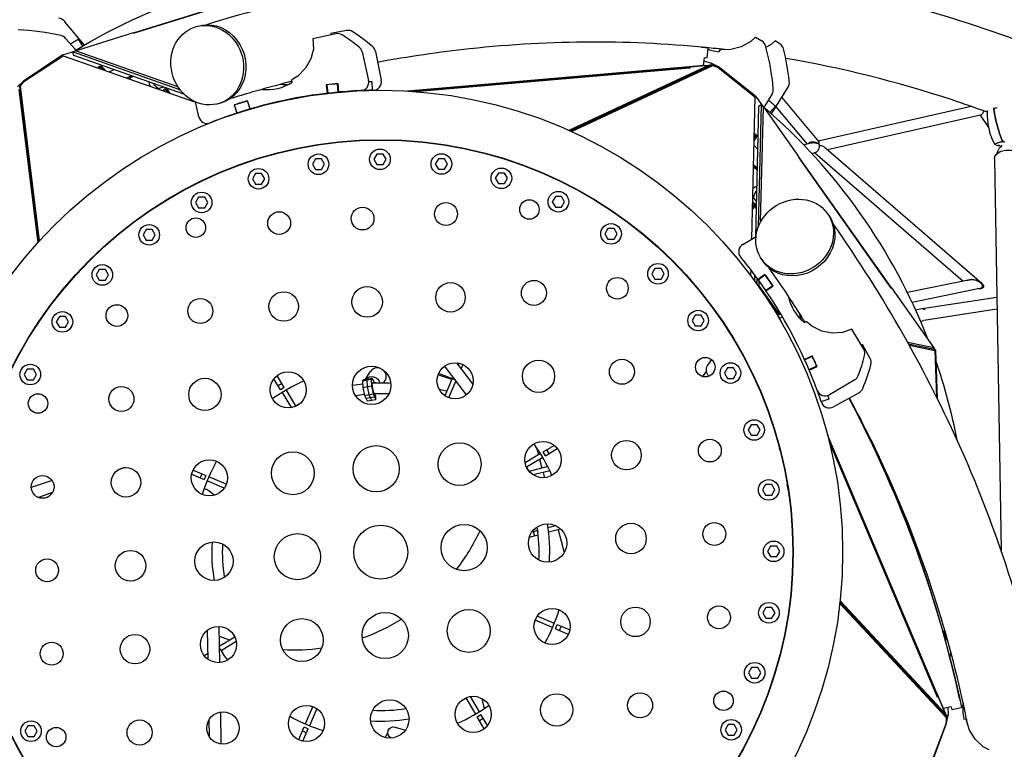
# Model space of a CAD drawing. Units: millimetres. Extents: x -4918 to 4390, y -8089 to 4234.
# Drawn here: x -647 to 1121, y -352 to 959 of the extents above; entities that cross this region are included whole.
import ezdxf

# ---------------------------------------------------------------- set-up
doc = ezdxf.new("R2010")
doc.units = ezdxf.units.MM
doc.header["$LTSCALE"] = 20
doc.layers.add('2d', color=230, linetype='Continuous')

msp = doc.modelspace()

# ---------------------------------------------------------------- linework, layer by layer
at = {"layer": '2d'}
for p, q in [((-442.8, 935), (-166.9, 1020.8)), ((-442.8, 934.8), (-166.8, 1020.6)), ((-442.7, 934.5), (-166.7, 1020.3)), ((-530.8, 912.8), (-565.9, 954.8)), ((-331.5, 945.8), (-327.3, 947.1)), ((-60.4, 939.1), (-88.4, 933.6)), ((-564.7, 925.1), (-548.2, 906)), ((-547.1, 902.9), (-442.9, 935.3)), ((-533.9, 910.9), (-541.6, 923.9)), ((-442.9, 935.3), (-442.7, 934.5)), ((-79.7, 933.3), (-120.6, 924.1)), ((-120.6, 924.1), (-119.8, 905.9)), ((-88.4, 933.6), (-88.2, 933.1)), ((-88.2, 933.1), (-88.1, 931.4)), ((674.1, 927.4), (665.7, 919.4)), ((674.1, 927.4), (685.5, 920.5)), ((703, 914.6), (709.4, 920.6)), ((718, 915.2), (709.4, 920.6)), ((-569.5, 895.6), (-546.5, 902.7)), ((-552.3, 900.7), (-546.2, 902.6)), ((-547.1, 902.9), (-547.1, 902.9)), ((-547.1, 902.9), (-547.1, 902.9)), ((-363.2, 838.3), (-547.1, 902.9)), ((-545.7, 904), (-545.6, 903.9)), ((-543.3, 905.4), (-543.3, 905.3)), ((-119.8, 905.9), (-124.3, 888.2)), ((577, 909.3), (577.9, 909.2)), ((582.7, 908.7), (582.7, 908.7)), ((586.1, 908.4), (586, 908.4)), ((587.1, 890.2), (588.9, 908.1)), ((609.8, 904.7), (607.6, 901)), ((629.5, 905), (609.8, 904.7)), ((648.4, 909.9), (629.5, 905)), ((665.7, 919.4), (648.4, 909.9)), ((692.9, 909), (703, 914.6)), ((-569.5, 895.6), (-640.2, 848.3)), ((-639.5, 847.7), (-569.1, 893.9)), ((-569.1, 893.9), (-331.4, 810.3)), ((-359.4, 832.9), (-552.3, 900.7)), ((-552.3, 900.7), (-550.5, 895)), ((-550.5, 895), (-352.9, 825.5)), ((-124.3, 888.2), (-133.7, 871.5)), ((-32.4, 900.9), (-20.8, 849.5)), ((-8, 901.5), (2.1, 849.7)), ((581.8, 890.7), (580.4, 876.4)), ((581.2, 884.6), (594.2, 880.8)), ((581.8, 890.7), (587.1, 890.2)), ((-505.8, 873.7), (-503.6, 875.2)), ((-487.3, 865.2), (-477.8, 869.4)), ((-133.7, 871.5), (-147.7, 857.2)), ((582.8, 876.6), (49, 830.4)), ((551.1, 872.2), (60.2, 829.6)), ((62.7, 829.4), (555.8, 872.1)), ((590.6, 877), (339, 759.8)), ((341.9, 758.9), (596.1, 877.3)), ((343.5, 757.8), (597.5, 876.2)), ((549.3, 873.5), (590.6, 877)), ((557.4, 872.3), (549.3, 873.5)), ((551, 871.7), (551.2, 873.2)), ((555.8, 872.1), (557.4, 872.3)), ((555.8, 872.1), (555.8, 872.1)), ((584, 876.5), (582.8, 876.6)), ((590, 876.8), (596.1, 877.3)), ((594.2, 880.8), (593.8, 877.1)), ((607.6, 873.7), (594.2, 880.8)), ((604.3, 874.5), (596.1, 877.3)), ((597.5, 876.2), (607.2, 872.8)), ((605.7, 873.3), (604.3, 874.5)), ((607.2, 872.8), (672.9, 820.1)), ((674.3, 821.1), (607.6, 873.7)), ((-147.7, 857.2), (-158.8, 850.3)), ((-157.9, 846.1), (-158.8, 850.3)), ((-640.2, 848.3), (-651.1, 837.8)), ((-648.7, 833.2), (-614.9, 557.7)), ((-642, 845.5), (-647.2, 838.5)), ((-613.1, 560.2), (-647.2, 838.5)), ((-645.7, 839.5), (-639.5, 847.7)), ((-611.6, 561.3), (-645.7, 839.5)), ((-640.4, 846.5), (-642, 845.5)), ((-413.2, 839.3), (-413.5, 840)), ((-406.8, 844.5), (-406.9, 843.8)), ((-406.1, 842.2), (-406.9, 843.8)), ((-405.7, 844.1), (-406.1, 842.2)), ((-406.1, 842.2), (-398.2, 835.1)), ((-398.2, 835.1), (-388.7, 838.1)), ((-389.1, 832.7), (-386.9, 834.2)), ((-174.9, 842.5), (-174.8, 843.6)), ((-96.7, 841.8), (-94.9, 826.4)), ((-95.8, 841.4), (-94, 826.5)), ((-84.1, 843.2), (-84, 842.7)), ((-75.1, 828.5), (-76.5, 843.4)), ((-74.2, 828.5), (-75.6, 844)), ((-13.9, 831.8), (-14.1, 846.8)), ((702.7, 789.5), (731.8, 835.9)), ((-168.6, 814.4), (-168.6, 814.2)), ((-166.7, 814.6), (-167.6, 814.7)), ((672.9, 820.1), (666.8, 564.2)), ((674.3, 821.1), (688.3, 801.4)), ((704, 825.6), (690.9, 804.1)), ((721.1, 818.9), (787.4, 739.9)), ((-325.4, 784), (-331.5, 810.8)), ((-289.4, 808.1), (-285.2, 809.4)), ((-262, 805.5), (-257.3, 790.7)), ((-256.6, 790.9), (-261.3, 805.2)), ((-241.8, 811.8), (-241.7, 811.4)), ((-238.1, 812.4), (-233.9, 798)), ((-233.4, 798.2), (-237.9, 813)), ((679.7, 802.8), (674.1, 568.5)), ((679.3, 586.7), (684.6, 806.3)), ((684.6, 806.3), (679.7, 802.8)), ((683.3, 595.5), (688.3, 802)), ((684.6, 806.3), (688.3, 801.1)), ((688.3, 802), (751.3, 712.9)), ((688.3, 802), (688.3, 802)), ((688.3, 802), (688.3, 802)), ((689.7, 800.9), (689.7, 800.9)), ((691.7, 799.2), (691.7, 799.1)), ((699.9, 791.9), (709.9, 803.2)), ((710.5, 802), (766.6, 735.1)), ((1061.6, 802.7), (786.8, 740.6)), ((-265.9, 787.9), (-266.8, 787.3)), ((-266.7, 787.6), (-266.4, 787.5)), ((1078, 787), (803.6, 724.9)), ((1077.8, 786.9), (1092.5, 764.9)), ((341.4, 759.3), (339.7, 759.5)), ((343.2, 757.9), (341.4, 759.3)), ((673.3, 753.6), (675.3, 752.1)), ((-124.7, 731.5), (-124.8, 732)), ((-45.4, 741.4), (-45.3, 740.8)), ((44.6, 741), (44.6, 741.6)), ((50.9, 740.6), (44.6, 741.3)), ((122.5, 732.8), (111.2, 734)), ((670.8, 733.4), (677.8, 725.8)), ((774.1, 737.3), (760.9, 733.4)), ((787.7, 735.9), (787.6, 735.8)), ((788.9, 733.3), (788.8, 733.3)), ((801.2, 727), (1080.4, 485.1)), ((1116.7, 733.1), (1113.2, 729.2)), ((1117.9, 739.9), (1120.8, 738.9)), ((-192, 717.2), (-191.8, 716.7)), ((-116.1, 708.4), (-121.6, 698.9)), ((-105.2, 708.4), (-116.1, 708.4)), ((-99.7, 698.9), (-105.2, 708.4)), ((-5.8, 717.3), (-11.3, 707.8)), ((-11.3, 707.8), (-5.8, 698.3)), ((5.2, 717.3), (-5.8, 717.3)), ((10.7, 707.8), (5.2, 717.3)), ((5.2, 698.3), (10.7, 707.8)), ((104.6, 708.9), (99.1, 699.4)), ((115.6, 708.9), (104.6, 708.9)), ((121.1, 699.4), (115.6, 708.9)), ((185.3, 719.6), (185.2, 719)), ((751.3, 712.9), (750.6, 712.4)), ((750.6, 712.4), (917.4, 476.5)), ((750.8, 712.6), (917.7, 476.7)), ((751, 712.7), (917.8, 476.8)), ((781.9, 719.8), (775.5, 717.9)), ((780.9, 719.5), (1047, 488.9)), ((1103, 708.6), (1115, 5.7)), ((-271.5, 690.8), (-271.3, 690.3)), ((-121.6, 698.9), (-116.1, 689.4)), ((-105.2, 689.4), (-99.7, 698.9)), ((-5.8, 698.3), (5.2, 698.3)), ((99.1, 699.4), (104.6, 689.9)), ((104.6, 689.9), (115.6, 689.9)), ((115.6, 689.9), (121.1, 699.4)), ((270.8, 691.4), (271, 691.9)), ((-223.7, 682.4), (-229.2, 672.9)), ((-229.2, 672.9), (-223.7, 663.4)), ((-212.8, 682.4), (-223.7, 682.4)), ((-207.3, 672.9), (-212.8, 682.4)), ((-212.8, 663.4), (-207.3, 672.9)), ((-116.1, 689.4), (-105.2, 689.4)), ((212.3, 683.2), (206.8, 673.7)), ((206.8, 673.7), (212.3, 664.2)), ((223.3, 683.2), (212.3, 683.2)), ((228.8, 673.7), (223.3, 683.2)), ((223.3, 664.2), (228.8, 673.7)), ((-223.7, 663.4), (-212.8, 663.4)), ((212.3, 664.2), (223.3, 664.2)), ((669.1, 655), (669.7, 655.5)), ((-325.9, 639.8), (-331.4, 630.3)), ((-315, 639.8), (-325.9, 639.8)), ((-309.5, 630.3), (-315, 639.8)), ((314.7, 641.1), (309.2, 631.6)), ((325.7, 641.1), (314.7, 641.1)), ((331.1, 631.6), (325.7, 641.1)), ((674.1, 649.2), (669.8, 639.4)), ((669.8, 639.4), (675.6, 631.3)), ((674.1, 649.2), (675.4, 650.4)), ((676, 649.3), (674.1, 649.2)), ((676, 650.5), (675.4, 650.4)), ((-397.9, 625.5), (-398.2, 625.9)), ((-331.4, 630.3), (-325.9, 620.8)), ((-325.9, 620.8), (-315, 620.8)), ((-315, 620.8), (-309.5, 630.3)), ((309.2, 631.6), (314.7, 622.1)), ((314.7, 622.1), (325.7, 622.1)), ((325.7, 622.1), (331.1, 631.6)), ((397.9, 627.6), (397.6, 627.1)), ((670.3, 630), (672.4, 628.4)), ((803.6, 610.1), (806.1, 606.5)), ((-470.9, 572.9), (-470.6, 572.5)), ((-420.2, 581.7), (-425.7, 572.2)), ((-425.7, 572.2), (-420.2, 562.7)), ((-409.3, 581.7), (-420.2, 581.7)), ((-403.8, 572.2), (-409.3, 581.7)), ((-409.3, 562.7), (-403.8, 572.2)), ((409.2, 583.4), (403.7, 573.9)), ((403.7, 573.9), (409.2, 564.4)), ((420.2, 583.4), (409.2, 583.4)), ((425.7, 573.9), (420.2, 583.4)), ((420.2, 564.4), (425.7, 573.9)), ((470.5, 574.4), (470.9, 574.8)), ((651.3, 555), (675, 569)), ((-613.7, 559.9), (-614.4, 558.2)), ((-611.8, 561.1), (-613.7, 559.9)), ((-420.2, 562.7), (-409.3, 562.7)), ((409.2, 564.4), (420.2, 564.4)), ((685.3, 528.1), (687.7, 524.5)), ((-504.3, 509.7), (-509.7, 500.2)), ((-509.7, 500.2), (-504.3, 490.7)), ((-493.3, 509.7), (-504.3, 509.7)), ((-487.8, 500.2), (-493.3, 509.7)), ((-493.3, 490.7), (-487.8, 500.2)), ((493.5, 511.7), (488, 502.2)), ((488, 502.2), (493.5, 492.7)), ((504.5, 511.7), (493.5, 511.7)), ((510, 502.2), (504.5, 511.7)), ((504.5, 492.7), (510, 502.2)), ((666.6, 498.3), (664.9, 499.7)), ((665.5, 509.7), (665.2, 499.4)), ((710.9, 436.5), (666.6, 498.3)), ((672.5, 500.4), (672.2, 490.5)), ((691.1, 501.2), (678.5, 492.2)), ((678.9, 491.6), (691.1, 500.4)), ((693.1, 497.6), (693.5, 497.9)), ((-504.3, 490.7), (-493.3, 490.7)), ((493.5, 492.7), (504.5, 492.7)), ((676.8, 484), (677.1, 494.1)), ((680.6, 480.7), (680.8, 489)), ((680.6, 480.7), (680.6, 480.7)), ((680.6, 480.7), (680.6, 480.7)), ((713.4, 434.2), (680.6, 480.7)), ((705, 480.6), (692.6, 472.1)), ((692.9, 471.7), (705.6, 480.5)), ((1059.1, 491.4), (946.9, 468.5)), ((1080.6, 484.9), (1080.6, 484.9)), ((-571, 471.7), (-571.4, 472)), ((571.7, 474.3), (571.3, 474)), ((918.2, 477), (917.4, 476.5)), ((918.2, 477), (994.4, 369.3)), ((1076.6, 475.5), (955.4, 450.9)), ((1107.3, 459.6), (973.1, 439.2)), ((-576, 425.3), (-581.5, 415.8)), ((-565, 425.3), (-576, 425.3)), ((-559.5, 415.8), (-565, 425.3)), ((565.6, 427.7), (560.1, 418.2)), ((576.6, 427.7), (565.6, 427.7)), ((582.1, 418.2), (576.6, 427.7)), ((721.4, 414.7), (710.9, 436.5)), ((713, 433), (712, 434.4)), ((712.6, 433), (713, 433)), ((717.3, 428.8), (713, 433)), ((718.8, 429.1), (713.4, 434.2)), ((719.9, 429.3), (714.9, 428.2)), ((717.3, 423.2), (722.8, 424.4)), ((752.6, 430.9), (753.4, 431)), ((972.8, 439.1), (961.8, 437.1)), ((1107.6, 438.4), (976.5, 418.5)), ((-581.5, 415.8), (-576, 406.3)), ((-565, 406.3), (-559.5, 415.8)), ((560.1, 418.2), (565.6, 408.7)), ((565.6, 408.7), (576.6, 408.7)), ((576.6, 408.7), (582.1, 418.2)), ((621.4, 406.9), (620.9, 406.6)), ((721.4, 414.7), (720.9, 414.6)), ((721.8, 413), (721.4, 414.7)), ((761.6, 414.5), (765.3, 416.6)), ((775.3, 408.2), (765.3, 416.6)), ((793.2, 399.2), (775.3, 408.2)), ((970.5, 417.3), (976.6, 418.5)), ((-624.1, 399.1), (-623.7, 398.8)), ((-576, 406.3), (-565, 406.3)), ((812, 395.4), (793.2, 399.2)), ((830.2, 396.5), (812, 395.4)), ((847.3, 402.8), (830.2, 396.5)), ((868.6, 366.7), (847.3, 402.8)), ((865.8, 374.7), (864.2, 374.1)), ((866.2, 375), (865.8, 374.7)), ((880, 350.1), (866.2, 375)), ((994.4, 369.3), (947.4, 379)), ((948.9, 376.2), (995.5, 366.7)), ((950.2, 373.9), (996, 364.5)), ((776.2, 354.9), (762.1, 348.5)), ((776.1, 353.9), (762.5, 347.7)), ((993.5, 369.5), (994.2, 368.6)), ((993.8, 369.4), (997.3, 364.4)), ((995.5, 366.7), (994.2, 368.6)), ((995.6, 364.5), (995.5, 366.7)), ((996, 364.5), (999, 281.4)), ((997.3, 364.4), (1000.3, 278.9)), ((155, 284.7), (115.9, 336.6)), ((166.6, 304.3), (137.9, 342.3)), ((140.9, 341.9), (140, 339.6)), ((148.4, 339.1), (145.5, 332.3)), ((594.8, 348.2), (587.8, 338.2)), ((655.8, 347.3), (656.3, 347.6)), ((770.1, 330.3), (783.9, 336.1)), ((-633.7, 330.8), (-639.1, 321.3)), ((-639.1, 321.3), (-633.7, 311.8)), ((-622.7, 330.8), (-633.7, 330.8)), ((-617.2, 321.3), (-622.7, 330.8)), ((-622.7, 311.8), (-617.2, 321.3)), ((-172, 298.1), (-184.8, 319.4)), ((-26.5, 312.9), (-17.2, 326.9)), ((-5.5, 333.5), (-4.7, 334.7)), ((10.3, 323), (11.1, 324.2)), ((128.5, 312.6), (103.9, 320.6)), ((579.5, 317.5), (585.7, 326.4)), ((623.6, 333.4), (618.2, 323.9)), ((618.2, 323.9), (623.6, 314.4)), ((634.6, 333.4), (623.6, 333.4)), ((640.1, 323.9), (634.6, 333.4)), ((634.6, 314.4), (640.1, 323.9)), ((770.5, 329.4), (784.7, 335.5)), ((-633.7, 311.8), (-622.7, 311.8)), ((-178.9, 294), (-190.6, 313.6)), ((-176, 304.9), (-182.9, 300.7)), ((-31.5, 310), (-16, 312.8)), ((-30.1, 312.3), (-31.5, 310)), ((-31.5, 310), (-30.8, 298.1)), ((-30.8, 298.1), (-15.2, 300.8)), ((-30.1, 312.3), (-14.5, 315)), ((-22.3, 313.6), (-23.7, 311.4)), ((-23.7, 311.4), (-23, 299.5)), ((-14.5, 315), (-16, 312.8)), ((-16, 312.8), (-15.2, 300.8)), ((-15.2, 300.8), (-12.4, 286.6)), ((-9.2, 305.6), (-14.5, 315)), ((-14, 305.6), (-13.2, 306.8)), ((-13.6, 299.1), (-14, 305.6)), ((-13.2, 306.8), (-12.4, 305.5)), ((-8, 307.4), (-9.2, 305.6)), ((6, 305.7), (8.6, 309.7)), ((129.1, 314), (116, 283.3)), ((136, 309.9), (123.1, 279.6)), ((623.6, 314.4), (634.6, 314.4)), ((852.2, 311.7), (806.7, 285)), ((-172, 298.1), (-178.9, 294)), ((-175.9, 289.1), (-159.4, 261.7)), ((-169, 293.2), (-151.5, 264.1)), ((-30.8, 298.1), (-27.9, 283.9)), ((-27.9, 283.9), (-12.4, 286.6)), ((-27.9, 283.9), (-25.9, 278.6)), ((-23, 299.5), (-20.1, 285.2)), ((-20.1, 285.2), (-18.1, 280)), ((-11.8, 289.9), (-13.6, 299.1)), ((-12.4, 286.6), (-10.3, 281.3)), ((-10.4, 287.4), (-11.8, 289.9)), ((-7.7, 282.7), (-10.2, 287.1)), ((105.6, 295.2), (119.6, 291.8)), ((860.1, 288.7), (814, 263.2)), ((-25.9, 278.6), (-10.3, 281.3)), ((-25.9, 278.6), (-23.3, 274)), ((-23.3, 274), (-7.7, 276.7)), ((-18.1, 280), (-15.5, 275.3)), ((-10.3, 281.3), (-7.7, 276.7)), ((-7.5, 281.5), (-7.7, 282.7)), ((-7.7, 276.7), (-7.6, 276.8)), ((-7.6, 276.8), (-7.5, 281.5)), ((689.7, 274.9), (689.2, 274.7)), ((792, 273), (806.2, 277.8)), ((666.2, 231.2), (660.7, 221.7)), ((677.2, 231.2), (666.2, 231.2)), ((682.7, 221.7), (677.2, 231.2)), ((660.7, 221.7), (666.2, 212.2)), ((677.2, 212.2), (682.7, 221.7)), ((1012.4, -280.7), (803.5, 212.7)), ((666.2, 212.2), (677.2, 212.2)), ((998.4, -251.9), (806.2, 201.8)), ((806.8, 199.3), (999.8, -256.4)), ((287.9, 179.3), (260.5, 162.8)), ((281, 190), (284.4, 177.2)), ((292.8, 182.2), (312.5, 194)), ((296.9, 175.4), (292.8, 182.2)), ((296.9, 175.4), (318.2, 188.2)), ((303.7, 179.4), (299.6, 186.3)), ((717.1, 189.2), (717.7, 189.4)), ((718.7, 183.1), (717.4, 189.3)), ((292, 172.4), (262.9, 154.9)), ((286.5, 169.1), (290.7, 153.2)), ((-457.9, 154.1), (-471.5, 149.4)), ((-338.5, 142.1), (-316, 132.5)), ((-335.7, 149.6), (-312.8, 139.9)), ((-320.1, 143), (-323.2, 135.6)), ((301, 155.9), (267.9, 147.2)), ((304.7, 148.6), (275.2, 140.9)), ((292.7, 145.5), (295.2, 136)), ((-589.2, 131), (-626.6, 118.2)), ((-312.8, 139.9), (-316, 132.5)), ((-279.9, 117.2), (-310.7, 130.3)), ((-276.2, 124.3), (-307.5, 137.6)), ((-588.4, 109.1), (-613.7, 100.4)), ((-297.8, 104.5), (-307.6, 112.4)), ((692.3, 123.6), (686.8, 114.1)), ((686.8, 114.1), (692.3, 104.6)), ((703.3, 123.6), (692.3, 123.6)), ((708.7, 114.1), (703.3, 123.6)), ((703.3, 104.6), (708.7, 114.1)), ((733.4, 112.6), (731.1, 123.7)), ((692.3, 104.6), (703.3, 104.6)), ((282.7, 41.1), (272.5, 38.4)), ((275.1, 39.1), (277.2, 31.4)), ((282.7, 41.1), (283.2, 39.4)), ((315.5, 49.8), (301.4, 46.1)), ((324.2, 43.8), (302.5, 38.1)), ((319.8, 42.6), (330.6, 1.5)), ((740.2, 48.8), (739.7, 48.7)), ((267.8, 28.9), (283.9, 33.2)), ((701.2, 13.2), (695.7, 3.7)), ((695.7, 3.7), (701.2, -5.8)), ((712.2, 13.2), (701.2, 13.2)), ((717.6, 3.7), (712.2, 13.2)), ((712.2, -5.8), (717.6, 3.7)), ((701.2, -5.8), (712.2, -5.8)), ((739.9, -41.2), (740.4, -41.2)), ((825.5, -89.5), (826.3, -87.4)), ((826.3, -87.4), (825.9, -85.7)), ((1015.2, -288), (826, -84.9)), ((826, -88), (1017.2, -293.1)), ((692.7, -97.2), (687.2, -106.7)), ((703.7, -97.2), (692.7, -97.2)), ((709.2, -106.7), (703.7, -97.2)), ((825.4, -89.8), (1016.5, -294.9)), ((309.7, -133.1), (278.4, -119.8)), ((312.9, -125.7), (282.1, -112.7)), ((687.2, -106.7), (692.7, -116.2)), ((692.7, -116.2), (703.7, -116.2)), ((703.7, -116.2), (709.2, -106.7)), ((-310.4, -138.3), (-309.5, -190)), ((-289.5, -131.3), (-288.4, -196.2)), ((315, -135.3), (318.2, -127.9)), ((315, -135.3), (337.9, -145)), ((318.2, -127.9), (340.7, -137.5)), ((322.3, -138.4), (325.4, -131)), ((1013, -134.8), (1013.6, -150.7)), ((1014, -138.3), (1014.6, -154.4)), ((1014.8, -140.9), (1015.4, -157.1)), ((-260.7, -150.3), (-288.9, -167.3)), ((-258.3, -158.2), (-285.7, -174.7)), ((-316, -183.6), (-309.7, -179.8)), ((-310.2, -189.4), (-309.5, -189)), ((718.4, -181.9), (717.9, -181.7)), ((667.1, -204.9), (661.6, -214.4)), ((678.1, -204.9), (667.1, -204.9)), ((683.6, -214.4), (678.1, -204.9)), ((661.6, -214.4), (667.1, -223.9)), ((667.1, -223.9), (678.1, -223.9)), ((678.1, -223.9), (683.6, -214.4)), ((153.8, -259.5), (171.2, -288.6)), ((161.6, -257.1), (178.1, -284.5)), ((182.6, -260.5), (186.8, -278.9)), ((997.9, -252), (999.4, -251.7)), ((999.1, -249.8), (1015.2, -288)), ((1000.4, -258), (999.1, -249.8)), ((999.8, -256.4), (1000.4, -258)), ((999.8, -256.4), (999.8, -256.4)), ((1040.7, -260.6), (1041.9, -266)), ((-120.9, -275), (-134.3, -306.3)), ((-113.8, -278.7), (-126.9, -309.5)), ((690.3, -267.3), (690.8, -267.5)), ((1025.5, -275.5), (1011.5, -278.5)), ((1012.6, -281.9), (1012.4, -280.7)), ((1019.5, -276.8), (1020, -290.3)), ((1025.5, -275.5), (1026.6, -280.6)), ((1026.6, -280.6), (1044.2, -276.8)), ((1046.5, -274.4), (1046.4, -274.3)), ((1047.3, -271.4), (1046.5, -271.3)), ((1046.5, -274.4), (1047.3, -271.4)), ((1048.3, -274.8), (1046.5, -274.4)), ((1047.6, -271.5), (1047.3, -271.4)), ((-307.6, -299.7), (-307.1, -328.3)), ((-286.9, -285), (-285.9, -342.3)), ((174.2, -293.6), (181.1, -289.4)), ((187, -314.8), (174.2, -293.6)), ((178.2, -300.3), (185.1, -296.2)), ((192.9, -309.1), (181.1, -289.4)), ((1014.8, -287.6), (1017.2, -293.1)), ((1020, -290.3), (1016.3, -291.1)), ((1016.5, -294.9), (1016.4, -305.1)), ((1017, -301.9), (1017.2, -293.1)), ((1017.3, -305.2), (1020, -290.3)), ((1052.1, -298.5), (1047.9, -297.5)), ((1058.3, -317.2), (1052.1, -298.5)), ((-632.4, -309.8), (-637.8, -319.3)), ((-621.4, -309.8), (-632.4, -309.8)), ((-615.9, -319.3), (-621.4, -309.8)), ((-146.2, -334.5), (-136.5, -311.6)), ((-138.7, -337.3), (-129.1, -314.8)), ((-136.5, -311.6), (-129.1, -314.8)), ((26.8, -311.9), (45.4, -317.5)), ((624.9, -307.3), (619.5, -316.8)), ((619.5, -316.8), (624.9, -326.3)), ((635.9, -307.3), (624.9, -307.3)), ((641.4, -316.8), (635.9, -307.3)), ((635.9, -326.3), (641.4, -316.8)), ((1016.4, -305.1), (986.5, -383.9)), ((987.9, -385), (1017.3, -305.2)), ((1016.4, -303.6), (1017, -301.9)), ((1068.8, -333.7), (1058.3, -317.2)), ((-637.8, -319.3), (-632.4, -328.8)), ((-632.4, -328.8), (-621.4, -328.8)), ((-621.4, -328.8), (-615.9, -319.3)), ((-139.6, -318.9), (-132.2, -322)), ((624.9, -326.3), (635.9, -326.3)), ((1083.1, -347.2), (1068.8, -333.7)), ((1093.4, -352.8), (1083.1, -347.2))]:
    msp.add_line(p, q, dxfattribs=at)
for centre, radius in [((1.1, 2.3), 829.5), ((1.1, 2.3), 740.6), ((1.1, 2.3), 740), ((-0.3, 707.8), 18.5), ((-110.7, 698.9), 18.5), ((110.1, 699.4), 18.5), ((-218.3, 672.9), 18.5), ((217.8, 673.7), 18.5), ((-320.5, 630.3), 18.5), ((320.2, 631.6), 18.5), ((-31.5, 601.4), 20.5), ((118.3, 609.6), 20.5), ((268.1, 617.7), 17.5), ((-331, 585.1), 17.5), ((-181.3, 593.2), 20.5), ((-414.7, 572.2), 18.5), ((414.7, 573.9), 18.5), ((-498.8, 500.2), 18.5), ((499, 502.2), 18.5), ((426, 476.1), 19.5), ((-23.3, 451.6), 27.5), ((126.4, 459.8), 26.5), ((276.2, 467.9), 22.5), ((-173.1, 443.5), 26.5), ((-472.7, 427.2), 19.5), ((-322.9, 435.3), 22.5), ((-570.5, 415.8), 18.5), ((571.1, 418.2), 18.5), ((-628.2, 321.3), 18.5), ((-15.2, 301.8), 34.5), ((134.6, 310), 32.5), ((284.4, 318.2), 29), ((434.2, 326.3), 22.5), ((583.9, 334.5), 17.5), ((629.1, 323.9), 18.5), ((-165, 293.7), 32.5), ((-314.7, 285.5), 29), ((-614.3, 269.2), 17.5), ((-464.5, 277.4), 22.5), ((671.7, 221.7), 18.5), ((142.8, 160.2), 38.5), ((292.5, 168.4), 32.5), ((442.3, 176.5), 26.5), ((592.1, 184.7), 20.5), ((-156.8, 143.9), 38.5), ((-7, 152.1), 41.5), ((-306.6, 135.8), 32.5), ((-456.4, 127.6), 26.5), ((-606.1, 119.5), 20.5), ((697.8, 114.1), 18.5), ((300.7, 18.6), 34.5), ((450.5, 26.7), 27.5), ((600.2, 34.9), 20.5), ((-148.6, -5.9), 41.5), ((1.1, 2.3), 48.5), ((150.9, 10.4), 41.5), ((-298.4, -14), 34.5), ((706.7, 3.7), 18.5), ((-448.2, -22.2), 27.5), ((-598, -30.3), 20.5), ((698.2, -106.7), 18.5), ((9.3, -147.5), 41.5), ((159.1, -139.3), 38.5), ((308.8, -131.2), 32.5), ((458.6, -123), 26.5), ((608.4, -114.9), 20.5), ((-140.5, -155.6), 38.5), ((-290.3, -163.8), 32.5), ((-440.1, -172), 26.5), ((-589.8, -180.1), 20.5), ((672.6, -214.4), 18.5), ((616.6, -264.7), 17.5), ((17.4, -297.3), 34.5), ((167.2, -289.1), 32.5), ((317, -281), 29), ((466.8, -272.8), 22.5), ((-132.3, -305.4), 32.5), ((-431.9, -321.7), 22.5), ((-282.1, -313.6), 29), ((630.4, -316.8), 18.5), ((-626.9, -319.3), 18.5), ((-581.7, -329.9), 17.5)]:
    msp.add_circle(centre, radius, dxfattribs=at)
for centre, radius, start, end in [((1.1, 2.3), 1054.5, 93.2083, 121.2801), ((-581.2, 942), 20, 39.8333, 78.5526), ((-671.5, 496.1), 445, 77.1787, 87.2456), ((-57.5, 924.4), 15, 56.68, 101.1484), ((-576.1, 915.3), 15, 40.8058, 77.1787), ((-76.4, 918.7), 15, 57.1426, 102.6984), ((-278.5, 605.8), 387.5, 51.5728, 57.1426), ((-262.1, 613.1), 387.5, 50.0228, 56.68), ((677.7, 907.7), 15, 15.2456, 58.8058), ((-563.4, 893), 20, 30.8424, 40.8058), ((-47, 897.6), 15, 12.6984, 51.5728), ((-22.8, 898.6), 15, 11.1484, 50.0228), ((623.4, 1012.4), 112.5, 246.679, 246.6939), ((623.4, 1012.4), 112.5, 252.0012, 261.9008), ((643.7, 972.6), 75, 242.6921, 244.8201), ((262.9, 794.6), 445, 5.1787, 15.2456), ((710, 902.5), 15, 13.5675, 57.8333), ((262.9, 794.6), 475, 6.5526, 13.5675), ((1.1, 2.3), 965.5, 117.5713, 118.1527), ((1.1, 2.3), 965, 117.5402, 118.1222), ((1.1, 2.3), 962.9, 117.4249, 118.0092), ((-35.4, 846.2), 15, 272.4672, 12.6984), ((-12.6, 846.8), 15, 270.9172, 11.1484), ((714.9, 846.5), 20, 327.8333, 6.5526), ((1.1, 2.3), 914.6, 114.5127, 114.7801), ((0.9, 2.5), 829.5, 92.4672, 106.4114), ((-203.4, 917.9), 85, 263.984, 302.3609), ((-169.1, 922.2), 80, 263.4957, 273.3281), ((0.9, 2.5), 845, 95.198, 96.6388), ((0.9, 2.5), 844.5, 96.5756, 96.6388), ((0.9, 2.5), 844.5, 95.1979, 96.5756), ((0.9, 2.5), 829.5, 92.4639, 92.4672), ((0.9, 2.5), 829.5, 90.9172, 91.024), ((691.1, 833.4), 15, 328.8058, 5.1787), ((-316.8, 814.1), 15, 192.6843, 192.6984), ((0.9, 2.5), 829.5, 106.4463, 111.6629), ((0.9, 2.5), 845, 106.4167, 108.1309), ((0.9, 2.5), 844.5, 106.4463, 108.1313), ((0.9, 2.5), 844.5, 106.4165, 106.4463), ((0.9, 2.5), 829.5, 106.4115, 106.4463), ((673.8, 814.4), 20, 318.8434, 328.8058), ((1.1, 2.3), 1054.4, 21.2083, 49.28), ((-310.8, 787.3), 15, 192.6984, 291.6629), ((1126.5, 746.2), 20, 216.7483, 232.0635), ((1.1, 2.3), 962.9, 45.4229, 46.0073), ((1.1, 2.3), 965.6, 45.5713, 46.1527), ((1.1, 2.3), 965, 45.5383, 46.1203), ((1.1, 2.3), 914.6, 42.5105, 42.779), ((682.6, 556.1), 15, 120.2181, 120.4984), ((658.9, 542.1), 15, 120.4984, 219.4629), ((6.9, 5.3), 829.5, 34.2463, 39.4629), ((6.9, 5.3), 844.5, 34.2463, 35.9313), ((6.9, 5.3), 845, 34.2167, 35.9309), ((6.9, 5.3), 844.5, 34.2165, 34.2463), ((6.9, 5.3), 829.5, 34.2115, 34.2463), ((6.9, 5.3), 829.5, 20.2672, 34.2114), ((816.1, 479.8), 85, 191.784, 230.1609), ((830.7, 448.4), 80, 191.2957, 201.1281), ((6.9, 5.3), 844.5, 24.3756, 24.4388), ((6.9, 5.3), 844.5, 22.9979, 24.3756), ((6.9, 5.3), 845, 22.998, 24.4388), ((495.9, 455.9), 387.5, 339.3728, 344.9426), ((855.6, 359.1), 15, 344.9426, 30.4984), ((507.9, 442.5), 387.5, 337.8228, 344.48), ((866.8, 342.8), 15, 344.48, 28.9484), ((1.1, 2.3), 1054.5, 10.9957, 19.0253), ((1.1, 2.3), 337, 66.6357, 72.08), ((844.5, 324.6), 15, 300.4984, 339.3728), ((1.1, 2.3), 337, 114.1425, 125.2109), ((1.1, 2.3), 303.5, 96.1002, 99.6307), ((1.1, 2.3), 303.5, 86.5895, 92.8522), ((1.1, 2.3), 284.5, 95.9144, 99.1583), ((1.1, 2.3), 284.5, 87.0619, 92.2172), ((6.9, 5.3), 829.5, 20.2639, 20.2672), ((799.1, 297.9), 15, 200.2672, 300.4984), ((852.9, 301.9), 15, 298.9484, 337.8228), ((1.1, 2.3), 303.5, 118.5529, 120.2448), ((1.1, 2.3), 303.5, 65.4477, 66.2448), ((6.9, 5.3), 829.5, 18.7172, 18.824), ((806.7, 276.3), 15, 198.7172, 298.9484), ((1.1, 2.3), 337, 24.1437, 35.2121), ((1.1, 2.3), 337, 151.0152, 162.0835), ((1.1, 2.3), 303.5, 28.5949, 30.2448), ((1.1, 2.3), 303.5, 155.415, 156.2448), ((1.1, 2.3), 303.5, 356.5941, 9.6359), ((-156, 196.7), 370, 322.4567, 335.0467), ((1.1, 2.3), 284.5, 357.0708, 9.1593), ((1.1, 2.3), 303.5, 176.5966, 189.6373), ((1.1, 2.3), 284.5, 177.066, 189.1679), ((1.1, 2.3), 337, 331.0184, 342.0867), ((-156, 196.7), 370, 289.5897, 301.7233), ((1.1, 2.3), 303.5, 335.4739, 336.2448), ((-156, 196.7), 370, 248.9011, 252.1684), ((1.1, 2.3), 303.5, 208.5539, 210.2448), ((-156, 196.7), 370, 253.8355, 253.9815), ((1.1, 2.3), 337, 210.6357, 215.2183), ((-156, 196.7), 370, 267.0704, 277.9811), ((6.9, 5.3), 1034.5, 349.2714, 349.7953), ((1.1, 2.3), 303.5, 298.5957, 300.2448), ((1.1, 2.3), 303.5, 245.4406, 246.2448), ((1.1, 2.3), 284.5, 267.0748, 279.1689), ((1.1, 2.3), 337, 294.1512, 305.2195), ((1158.8, -278.6), 112.5, 174.479, 189.7008), ((1.1, 2.3), 337, 241.0219, 252.0902), ((1.1, 2.3), 303.5, 266.6012, 279.6425), ((1127.1, -310), 75, 170.4921, 172.6201)]:
    msp.add_arc(centre, radius, start, end, dxfattribs=at)
at = {"layer": '2d', "extrusion": (0, 0, -1)}
for centre, major_axis, ratio, start_param, end_param in [((-306.2, 878.2), (-21.1, 68.8), 0.899218, 0, 3.141593), ((-310.4, 877), (-21.1, 68.8), 0.899218, -2.776885, 3.5063), ((-662.3, -11479), (1240.2, 12388.2), 0.40872, -0.000182, 0.002179), ((-500.7, 866.5), (-5.01, 7.18), 0.111481, -0.759528, 1.067196), ((-498.6, 868), (-5.01, 7.18), 0.111481, 0, 1.520509), ((-496.3, 869.7), (-2.86, 4.1), 0.111481, 0.307024, 1.90115), ((-496.3, 869.7), (2.86, -4.1), 0.111481, -1.240443, -0.969045), ((-384.1, 825.5), (-5.01, 7.18), 0.111481, -0.759528, 1.067196), ((-381.9, 827), (-5.01, 7.18), 0.111481, 0, 1.520509), ((-379.6, 828.6), (-2.86, 4.1), 0.111481, 0.307024, 1.90115), ((-379.6, 828.6), (2.86, -4.1), 0.111481, -1.240443, -0.969045), ((1141.7, 796.9), (-18.2, 100.1), 0.384381, -2.105149, -1.66748), ((670.1, 745.1), (5.28, 6.98), 0.111481, 0, 1.520509), ((668, 746.7), (5.28, 6.98), 0.111481, -0.759528, 1.067196), ((672.4, 743.4), (3.02, 3.99), 0.111481, 0.307024, 1.90115), ((672.4, 743.4), (-3.02, -3.99), 0.111481, -1.240443, -0.969045), ((1127.2, 709.1), (-24.1, -0.4), 0.638752, 0, 3.141593), ((744.4, 569.1), (59.2, 41), 0.899218, -2.776885, 3.5063), ((667.1, 621.5), (5.28, 6.98), 0.111481, 0, 1.520509), ((665, 623), (5.28, 6.98), 0.111481, -0.759528, 1.067196), ((669.4, 619.7), (3.02, 3.99), 0.111481, 0.307024, 1.90115), ((669.4, 619.7), (-3.02, -3.99), 0.111481, -1.240443, -0.969045), ((746.9, 565.5), (59.2, 41), 0.899218, 0, 3.141593), ((-15, 302.2), (-12.9, 8.6), 0.976647, 0.184788, 2.303834), ((-11123.3, -2914.6), (12165.1, 2648.7), 0.40872, -0.113173, 0.002179), ((23.8, -321.9), (-3.1, -10), 0.958205, 0.131566, 3.141593)]:
    msp.add_ellipse(centre, major_axis=major_axis, ratio=ratio, start_param=start_param, end_param=end_param, dxfattribs=at)
at = {"layer": '2d'}
for centre, major_axis, ratio, start_param, end_param in [((-396.5, 847.2), (-16.7, -7.9), 0.965926, -0.461898, 0.012578), ((-396.5, 847.2), (16.7, 7.9), 0.965926, -1.603083, -1.557484), ((-396.5, 847.2), (16.7, 7.9), 0.965926, -1.288495, -1.128607), ((1141.7, 796.9), (18.2, -100.1), 0.384381, -1.474112, -1.036443), ((1183.7, 746.9), (-83.7, -8.2), 0.194245, 0.30533, 0.49994), ((681.8, 641.5), (-12.7, 13.5), 0.965926, -0.461898, 0.012578), ((681.8, 641.5), (12.7, -13.5), 0.965926, -1.603083, -1.557484), ((681.8, 641.5), (12.7, -13.5), 0.965926, -1.288495, -1.128607), ((974.7, 428.8), (-1.9, 10.3), 0.77882, -0.74607, 0), ((600.5, 329.3), (-12.7, 8.9), 0.958205, 0, 1.455556), ((-4.3, 318.3), (-12.9, 8.6), 0.976647, -1.272994, 0), ((-4.3, 318.3), (-12.9, 8.6), 0.976647, -2.368575, -1.864201), ((-4.3, 318.3), (12.9, -8.6), 0.976647, 0, 0.773018), ((-11124.4, -2909.3), (12165.1, 2648.7), 0.40872, 0, 0.106957), ((-317.4, 100.4), (9.8, 12), 0.941648, 0.386289, 0.642165), ((-317.4, 100.4), (9.8, 12), 0.941648, 0, 0.386289)]:
    msp.add_ellipse(centre, major_axis=major_axis, ratio=ratio, start_param=start_param, end_param=end_param, dxfattribs=at)
for points, knots in [([(-315.2, 1602), (-408.3, 1510.2), (-492.3, 1413.3), (-660.4, 1184.1), (-739, 1049.1), (-865.6, 765.4), (-913.5, 616.8), (-977.4, 312.5), (-994.2, 157.3), (-996.6, -2.8)], [1.3970469, 1.3970469, 1.3970469, 1.3970469, 1.4673705, 1.4673705, 1.5554848, 1.5554848, 1.6435992, 1.6435992, 1.7288774, 1.7288774, 1.7288774, 1.7288774]), ([(1674.8, 650.1), (1621.2, 685.7), (1567.1, 718.9), (1368.3, 831.7), (1220.9, 897.6), (920.7, 996.6), (768, 1029.6), (459.1, 1062.4), (302.9, 1062.1), (-6.2, 1028.8), (-159, 996.8), (-312, 949.6)], [1.3459146, 1.3459146, 1.3459146, 1.3459146, 1.3792562, 1.3792562, 1.4673705, 1.4673705, 1.5554848, 1.5554848, 1.6435992, 1.6435992, 1.7288771, 1.7288771, 1.7288771, 1.7288771]), ([(619.2, 904.8), (612.4, 905.6), (605.6, 906.4), (454.3, 922.4), (308.2, 922.1), (106, 900.3), (50.9, 892.3), (-4.2, 882)], [1.5513403, 1.5513403, 1.5513403, 1.5513403, 1.5554848, 1.5554848, 1.6435992, 1.6435992, 1.676356, 1.676356, 1.676356, 1.676356]), ([(1090.3, 792.5), (1069.3, 800.1), (1048.2, 807.5), (928.4, 847), (828.8, 871.8), (728.4, 889.1)], [1.45414957, 1.45414957, 1.45414957, 1.45414957, 1.4673705, 1.4673705, 1.52905336, 1.52905336, 1.52905336, 1.52905336]), ([(-503.5, 875.2), (-502.8, 875.2), (-502.2, 875.1), (-501.3, 874.9), (-500.9, 874.8), (-500.3, 874.5), (-500, 874.4), (-499.6, 874.1), (-499.4, 874), (-499.1, 873.8), (-499, 873.8), (-498.9, 873.7)], [1.3197803, 1.3197803, 1.3197803, 1.3197803, 1.3653177, 1.3653177, 1.4108551, 1.4108551, 1.4563925, 1.4563925, 1.5019298, 1.5019298, 1.5474672, 1.5474672, 1.5474672, 1.5474672]), ([(-386.9, 834.2), (-386.1, 834.2), (-385.5, 834.1), (-384.6, 833.9), (-384.2, 833.7), (-383.6, 833.5), (-383.3, 833.4), (-382.9, 833.1), (-382.7, 833), (-382.4, 832.8), (-382.3, 832.7), (-382.2, 832.6)], [1.3197803, 1.3197803, 1.3197803, 1.3197803, 1.3653177, 1.3653177, 1.4108551, 1.4108551, 1.4563925, 1.4563925, 1.5019298, 1.5019298, 1.5474672, 1.5474672, 1.5474672, 1.5474672]), ([(1084.4, 794.6), (1084.1, 794.1), (1083.8, 793.6), (1083.3, 792.6), (1083, 792.1), (1082.3, 791.2), (1082, 790.7), (1081.4, 789.8), (1081, 789.4), (1080.5, 788.9), (1080.4, 788.7), (1080.1, 788.3), (1079.9, 788.2), (1079.4, 787.8), (1079.1, 787.5), (1078.7, 787.3), (1078.5, 787.2), (1078.2, 787.1), (1078.1, 787), (1078, 787)], [0.00688356, 0.00688356, 0.00688356, 0.00688356, 0.00857327, 0.00857327, 0.01037157, 0.01037157, 0.01216988, 0.01216988, 0.01396818, 0.01396818, 0.01486733, 0.01486733, 0.01576648, 0.01576648, 0.01756478, 0.01756478, 0.01846393, 0.01846393, 0.01934158, 0.01934158, 0.01934158, 0.01934158]), ([(1090.4, 795.2), (1090.3, 793.2), (1090.3, 791.1), (1090.3, 785.2), (1090.4, 781.4), (1091.1, 773.6), (1091.6, 769.8), (1093, 762.1), (1093.9, 758.2), (1096.2, 750.5), (1097.7, 746.8), (1099.4, 743.1)], [-44.801416, -44.801416, -44.801416, -44.801416, -39.699694, -39.699694, -30.146827, -30.146827, -20.59396, -20.59396, -11.041093, -11.041093, -1.488226, -1.488226, -1.488226, -1.488226]), ([(675.4, 752), (675.6, 751.3), (675.7, 750.7), (675.8, 749.7), (675.8, 749.3), (675.7, 748.7), (675.7, 748.4), (675.6, 747.9), (675.5, 747.7), (675.5, 747.4), (675.4, 747.2), (675.4, 747.1)], [1.3197803, 1.3197803, 1.3197803, 1.3197803, 1.3653177, 1.3653177, 1.4108551, 1.4108551, 1.4563925, 1.4563925, 1.5019298, 1.5019298, 1.5474672, 1.5474672, 1.5474672, 1.5474672]), ([(1099.4, 743.1), (1099.6, 742.6), (1099.8, 742.2), (1100.2, 741.3), (1100.4, 740.8), (1100.9, 739.9), (1101.1, 739.5), (1101.6, 738.6), (1101.8, 738.2), (1102.3, 737.3), (1102.6, 736.9), (1102.8, 736.4)], [-67.380409, -67.380409, -67.380409, -67.380409, -66.22715, -66.22715, -65.07389, -65.07389, -63.920631, -63.920631, -62.767371, -62.767371, -61.614112, -61.614112, -61.614112, -61.614112]), ([(787.6, 735.9), (786.4, 736.5), (785, 737.1), (782.9, 737.7), (782.1, 737.9), (780.6, 738.3), (779.9, 738.4), (778.7, 738.6), (778.3, 738.6), (777.5, 738.7), (777.1, 738.7), (775.9, 738.7), (775.1, 738.7), (773.9, 738.5), (773.5, 738.5), (772.7, 738.3), (772.3, 738.2), (771.6, 737.9), (771.3, 737.7), (770.7, 737.3), (770.4, 737.1), (769.9, 736.7), (769.7, 736.4), (769.5, 736.1), (769.4, 736), (769.4, 735.9)], [0.04706779, 0.04706779, 0.04706779, 0.04706779, 0.05194656, 0.05194656, 0.05438594, 0.05438594, 0.05682532, 0.05682532, 0.05804501, 0.05804501, 0.0592647, 0.0592647, 0.06170408, 0.06170408, 0.06292377, 0.06292377, 0.06414346, 0.06414346, 0.06536315, 0.06536315, 0.06658284, 0.06658284, 0.06780254, 0.06780254, 0.06825866, 0.06825866, 0.06825866, 0.06825866]), ([(774.1, 737.3), (774.2, 737.3), (774.3, 737.3), (774.7, 737.4), (775.1, 737.5), (775.8, 737.6), (776.1, 737.7), (776.9, 737.8), (777.2, 737.8), (778.3, 737.8), (779, 737.8), (780.4, 737.7), (781.1, 737.6), (782.5, 737.4), (783.2, 737.2), (784.5, 736.9), (785.1, 736.7), (786.4, 736.3), (787, 736.1), (787.6, 735.8)], [0.02010022, 0.02010022, 0.02010022, 0.02010022, 0.02036565, 0.02036565, 0.02143753, 0.02143753, 0.0225094, 0.0225094, 0.02358128, 0.02358128, 0.02572503, 0.02572503, 0.02786879, 0.02786879, 0.03001254, 0.03001254, 0.03215629, 0.03215629, 0.03430005, 0.03430005, 0.03430005, 0.03430005]), ([(788.8, 733.3), (788.8, 732.2), (788.6, 731), (788.3, 729.2), (788.1, 728.6), (787.7, 727.4), (787.5, 726.8), (787.1, 725.8), (787, 725.5), (786.7, 724.9), (786.6, 724.6), (786.1, 723.8), (785.8, 723.2), (785.2, 722.5), (785.1, 722.2), (784.7, 721.8), (784.5, 721.6), (783.9, 721), (783.5, 720.6), (782.9, 720.3), (782.8, 720.1), (782.4, 720), (782.2, 719.9), (782, 719.8), (781.9, 719.8), (781.9, 719.8)], [0.00998622, 0.00998622, 0.00998622, 0.00998622, 0.01394309, 0.01394309, 0.01592153, 0.01592153, 0.01789996, 0.01789996, 0.01888918, 0.01888918, 0.0198784, 0.0198784, 0.02185683, 0.02185683, 0.02284605, 0.02284605, 0.02383527, 0.02383527, 0.0258137, 0.0258137, 0.02680292, 0.02680292, 0.02779214, 0.02779214, 0.0279797, 0.0279797, 0.0279797, 0.0279797]), ([(787.7, 735.9), (787.7, 736.4), (787.8, 736.9), (787.8, 737.7), (787.9, 738.1), (787.8, 739.2), (787.7, 739.8), (787.4, 740.2), (787.4, 740.3), (787.2, 740.4), (787.2, 740.5), (787, 740.6), (786.9, 740.6), (786.8, 740.6)], [0.01345731, 0.01345731, 0.01345731, 0.01345731, 0.01528493, 0.01528493, 0.01711255, 0.01711255, 0.0207678, 0.0207678, 0.02168162, 0.02168162, 0.02259543, 0.02259543, 0.023708, 0.023708, 0.023708, 0.023708]), ([(787.4, 739.9), (787.4, 739.8), (787.4, 739.8), (787.5, 739.6), (787.6, 739.5), (787.7, 739.2), (787.7, 738.9), (787.8, 738.3), (787.8, 738), (787.8, 737.6)], [0.030740641, 0.030740641, 0.030740641, 0.030740641, 0.031343904, 0.031343904, 0.032194304, 0.032194304, 0.033895102, 0.033895102, 0.035595901, 0.035595901, 0.035595901, 0.035595901]), ([(787.8, 737.6), (787.8, 737.4), (787.8, 737.1), (787.7, 736.5), (787.7, 736.2), (787.6, 735.9)], [0.035595901, 0.035595901, 0.035595901, 0.035595901, 0.036812008, 0.036812008, 0.038028115, 0.038028115, 0.038028115, 0.038028115]), ([(788.9, 733), (788.8, 732.5), (788.8, 732), (788.6, 730.9), (788.5, 730.3), (788.4, 729.6), (788.3, 729.6), (788.3, 729.5)], [0.003602001, 0.003602001, 0.003602001, 0.003602001, 0.005487424, 0.005487424, 0.007372847, 0.007372847, 0.007609463, 0.007609463, 0.007609463, 0.007609463]), ([(801.2, 727), (801.1, 727.1), (801, 727.2), (800.3, 727.8), (799.6, 728.2), (798.1, 729.1), (797.4, 729.6), (795.8, 730.4), (795, 730.8), (793.3, 731.6), (792.4, 731.9), (790.7, 732.7), (789.8, 733), (788.9, 733.3)], [0.03502391, 0.03502391, 0.03502391, 0.03502391, 0.03559229, 0.03559229, 0.03858033, 0.03858033, 0.04156836, 0.04156836, 0.0445564, 0.0445564, 0.04754443, 0.04754443, 0.05053247, 0.05053247, 0.05053247, 0.05053247]), ([(1104.3, 734.2), (1104.2, 734.9), (1104.7, 735.5), (1106.5, 736.8), (1107.7, 737.3), (1111, 738.4), (1112.9, 738.9), (1115, 739.3)], [1.238882, 1.238882, 1.238882, 1.238882, 11.753635, 11.753635, 20.832162, 20.832162, 29.338176, 29.338176, 29.338176, 29.338176]), ([(1108.2, 718.4), (1108.2, 718.6), (1108.3, 718.8), (1108.5, 720.1), (1108.7, 721.2), (1109.4, 723.1), (1109.8, 724.1), (1110.6, 725.8), (1111.1, 726.6), (1112.1, 728), (1112.7, 728.7), (1113.2, 729.2)], [1.721102, 1.721102, 1.721102, 1.721102, 1.7417463, 1.7417463, 1.8508252, 1.8508252, 1.959904, 1.959904, 2.0689829, 2.0689829, 2.1780618, 2.1780618, 2.1780618, 2.1780618]), ([(672.4, 628.4), (672.6, 627.7), (672.7, 627.1), (672.8, 626.1), (672.8, 625.7), (672.8, 625), (672.7, 624.7), (672.6, 624.3), (672.6, 624.1), (672.5, 623.7), (672.4, 623.6), (672.4, 623.4)], [1.3197803, 1.3197803, 1.3197803, 1.3197803, 1.3653177, 1.3653177, 1.4108551, 1.4108551, 1.4563925, 1.4563925, 1.5019298, 1.5019298, 1.5474672, 1.5474672, 1.5474672, 1.5474672]), ([(1204.2, -1076.2), (1222.7, -957.8), (1232.5, -840.5), (1234.6, -566.5), (1219.4, -411), (1156.1, -106.8), (1108.1, 41.8), (981.9, 325.9), (904.8, 461.6), (813.1, 592.7)], [1.4026999, 1.4026999, 1.4026999, 1.4026999, 1.4673705, 1.4673705, 1.5554848, 1.5554848, 1.6435992, 1.6435992, 1.7288568, 1.7288568, 1.7288568, 1.7288568]), ([(1054, 490.3), (1054, 490.3), (1054, 490.3), (1054.3, 490.5), (1054.6, 490.6), (1055.2, 490.9), (1055.5, 491), (1056.1, 491.2), (1056.4, 491.3), (1057.4, 491.5), (1058.1, 491.6), (1059.4, 491.7), (1060.1, 491.8), (1061.5, 491.8), (1062.2, 491.7), (1062.8, 491.7)], [0.02840882, 0.02840882, 0.02840882, 0.02840882, 0.028412957, 0.028412957, 0.029436161, 0.029436161, 0.030459364, 0.030459364, 0.031482568, 0.031482568, 0.033528975, 0.033528975, 0.035575382, 0.035575382, 0.03762179, 0.03762179, 0.03762179, 0.03762179]), ([(1062.8, 491.7), (1062.2, 491.7), (1061.6, 491.7), (1060.4, 491.6), (1059.8, 491.5), (1059.1, 491.4), (1059.1, 491.4), (1059.1, 491.4)], [0.045016755, 0.045016755, 0.045016755, 0.045016755, 0.046829179, 0.046829179, 0.048641603, 0.048641603, 0.04873956, 0.04873956, 0.04873956, 0.04873956]), ([(1067.9, 491), (1067.1, 491.2), (1066.2, 491.4), (1065, 491.5), (1064.5, 491.6), (1063.7, 491.6), (1063.3, 491.7), (1062.8, 491.7)], [0.039874537, 0.039874537, 0.039874537, 0.039874537, 0.042445646, 0.042445646, 0.043731201, 0.043731201, 0.045016755, 0.045016755, 0.045016755, 0.045016755]), ([(1072.9, 489.3), (1072.5, 489.5), (1072.1, 489.7), (1071.3, 490), (1070.9, 490.1), (1069.6, 490.6), (1068.7, 490.8), (1067.9, 491)], [0.034161332, 0.034161332, 0.034161332, 0.034161332, 0.035589633, 0.035589633, 0.037017934, 0.037017934, 0.039874537, 0.039874537, 0.039874537, 0.039874537]), ([(1072.9, 489.3), (1074.1, 488.9), (1075.2, 488.4), (1077.3, 487.3), (1078.4, 486.6), (1080.2, 485.3), (1081.1, 484.6), (1082.2, 483.4), (1082.5, 483), (1083.1, 482.1), (1083.3, 481.7), (1083.6, 480.8), (1083.7, 480.3), (1083.7, 479.6), (1083.7, 479.3), (1083.6, 478.9), (1083.5, 478.6), (1083.3, 478.2), (1083.2, 477.9), (1082.8, 477.5), (1082.6, 477.3), (1082.2, 476.9), (1081.9, 476.7), (1081.4, 476.4), (1081.1, 476.3), (1080.5, 476), (1080.2, 475.9), (1079.5, 475.7), (1079.2, 475.6), (1078.2, 475.4), (1077.6, 475.3), (1076.2, 475.2), (1075.5, 475.2), (1074.8, 475.2), (1074.7, 475.2), (1074.7, 475.2)], [0.04855383, 0.04855383, 0.04855383, 0.04855383, 0.0526505, 0.0526505, 0.05674717, 0.05674717, 0.06084384, 0.06084384, 0.06289218, 0.06289218, 0.06494051, 0.06494051, 0.06698885, 0.06698885, 0.06801302, 0.06801302, 0.06903718, 0.06903718, 0.07006135, 0.07006135, 0.07108552, 0.07108552, 0.07210969, 0.07210969, 0.07313386, 0.07313386, 0.07415802, 0.07415802, 0.07518219, 0.07518219, 0.07723053, 0.07723053, 0.07927886, 0.07927886, 0.0794294, 0.0794294, 0.0794294, 0.0794294]), ([(1076.6, 475.5), (1076.8, 475.6), (1077.1, 475.7), (1077.6, 475.8), (1077.9, 475.9), (1078.5, 476.1), (1078.7, 476.2), (1079.3, 476.5), (1079.5, 476.6), (1080, 476.9), (1080.2, 477.1), (1080.6, 477.4), (1080.8, 477.6), (1081.2, 478.2), (1081.5, 478.6), (1081.7, 479.5), (1081.8, 479.9), (1081.8, 480.6), (1081.8, 480.8), (1081.7, 481.2), (1081.6, 481.4), (1081.4, 482), (1081.3, 482.4), (1080.9, 483), (1080.8, 483.2), (1080.6, 483.6), (1080.4, 483.8), (1079.7, 484.7), (1079.1, 485.4), (1077.9, 486.4), (1077.5, 486.7), (1076.7, 487.3), (1076.2, 487.6), (1074.9, 488.4), (1073.9, 488.9), (1072.9, 489.3)], [0.00889543, 0.00889543, 0.00889543, 0.00889543, 0.0097038, 0.0097038, 0.01060964, 0.01060964, 0.01151547, 0.01151547, 0.01242131, 0.01242131, 0.01332714, 0.01332714, 0.01423297, 0.01423297, 0.01604464, 0.01604464, 0.01785631, 0.01785631, 0.01876215, 0.01876215, 0.01966798, 0.01966798, 0.02147965, 0.02147965, 0.02238548, 0.02238548, 0.02329132, 0.02329132, 0.02691466, 0.02691466, 0.02872632, 0.02872632, 0.03053799, 0.03053799, 0.03416133, 0.03416133, 0.03416133, 0.03416133]), ([(1055.1, -307.5), (1053.7, -300.8), (1052.4, -294.1), (1021.4, -145.1), (976.5, -6.1), (893.9, 179.8), (869.4, 229.8), (842.8, 279.2)], [1.5513403, 1.5513403, 1.5513403, 1.5513403, 1.5554848, 1.5554848, 1.6435992, 1.6435992, 1.676356, 1.676356, 1.676356, 1.676356]), ([(-1563.9, 93.5), (-1519.5, 14.3), (-1471.4, -61.4), (-1327.2, -261.6), (-1223.1, -378.1), (-992.5, -586.2), (-865.9, -677.7), (-596.3, -832.5), (-453.9, -896.5), (-302.4, -948.2)], [1.4179238, 1.4179238, 1.4179238, 1.4179238, 1.4673705, 1.4673705, 1.5554848, 1.5554848, 1.6435992, 1.6435992, 1.7288772, 1.7288772, 1.7288772, 1.7288772])]:
    msp.add_open_spline(points, degree=3, knots=knots, dxfattribs=at)
for points, weights, degree in [([(-556.1, 915.1), (-551.3, 918.1), (-546.4, 921), (-541.6, 923.9)], [0.999940822908, 0.99993958871, 0.999959314407, 1], 3), ([(-546.4, 903.5), (-542.3, 906), (-538.1, 908.5), (-534, 910.9)], [0.99994145421, 0.999945246004, 0.999964761267, 1], 3), ([(-13.9, 831.8), (-20.8, 831.7), (-27.8, 831.5), (-34.7, 831.2)], [1, 0.999947367915, 0.999947367915, 1], 3), ([(-14.1, 846.8), (-16.2, 846.8), (-18.3, 846.7), (-20.4, 846.7)], [1, 0.999984445829, 0.999973488327, 0.999967127492], 3), ([(697.1, 814.3), (701.4, 810.7), (705.7, 807), (709.9, 803.2)], [0.999940822908, 0.99993958871, 0.999959314407, 1], 3), ([(689, 801.5), (692.7, 798.4), (696.3, 795.2), (700, 792)], [0.99994145421, 0.999945246004, 0.999964761267, 1], 3), ([(1115, 739.3), (1116.5, 739.6), (1117.9, 739.9)], [1.00001323423, 1.00000902714, 1.00000349451], 2), ([(1117.9, 739.9), (1119.4, 740.2), (1121, 740.4)], [1.00000349451, 1.00000902714, 1.00001323423], 2), ([(978.8, 437.4), (977, 438.9), (975, 439.6), (972.8, 439.1)], [1, 0.871801347507, 0.789686583369, 0.753655707587], 3), ([(792, 273), (789.8, 279.6), (787.5, 286.1), (785.1, 292.6)], [1, 0.999947367915, 0.999947367915, 1], 3), ([(806.2, 277.8), (805.6, 279.8), (804.9, 281.8), (804.2, 283.8)], [1, 0.999984445829, 0.999973488327, 0.999967127492], 3)]:
    msp.add_rational_spline(points, weights, degree=degree, dxfattribs=at)
for points in [[(-158.3, 848), (-195.6, 838.4), (-233.1, 827.8), (-270.5, 816.2)], [(1101.9, 799), (1101.6, 798.9), (1101.2, 798.9), (1100.9, 798.8)], [(1107.7, 800.4), (1105.8, 799.8), (1103.8, 799.3), (1101.9, 799)], [(1105.2, 780.3), (1103.9, 786.4), (1102.7, 792.7), (1101.9, 799)], [(1101.9, 799), (1102.7, 792.7), (1103.9, 786.4), (1105.2, 780.3)], [(787.6, 735.8), (788.1, 735.1), (788.5, 734.2), (788.8, 733.3)], [(788.9, 733.3), (788.6, 734.3), (788.1, 735.1), (787.7, 735.9)], [(788.8, 733.3), (788.8, 733.3), (788.8, 733.3), (788.8, 733.3)], [(788.9, 733.3), (788.9, 733.2), (788.9, 733.1), (788.9, 733)], [(1102.8, 736.4), (1103.3, 735.7), (1103.8, 734.9), (1104.3, 734.2)], [(1112.7, 731.8), (1112.1, 731.8), (1111.5, 731.9), (1111, 731.9)], [(763.2, 415.4), (742.7, 448), (721.2, 480.4), (698.8, 512.5)], [(320.1, -100.7), (320.6, -101.3), (321, -101.9), (321.4, -102.5)], [(13.7, -321), (12.3, -324.3), (10.8, -327.5), (9.3, -330.8)], [(19.9, -331.7), (19.8, -331.6), (19.6, -331.6), (19.5, -331.5)], [(19.5, -331.5), (19.5, -331.5), (19.5, -331.5), (19.5, -331.5)]]:
    msp.add_open_spline(points, degree=3, dxfattribs=at)

doc.saveas('drawing.dxf')
